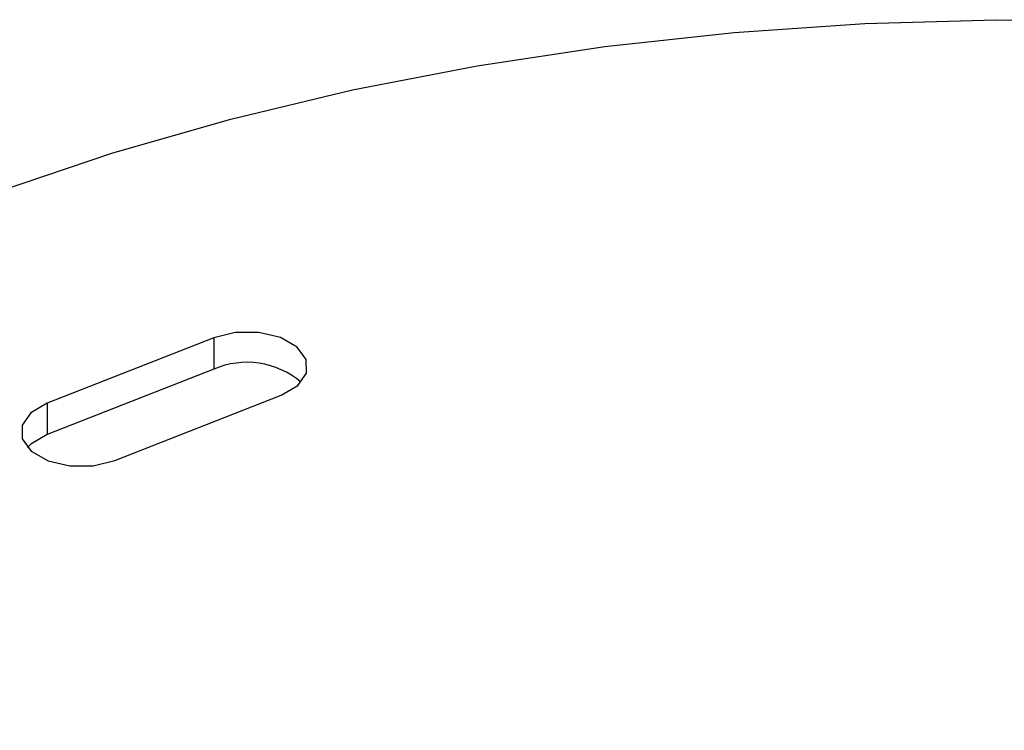
# Model space of a CAD drawing. Extents: x 5.5 to 87.9, y 0.9 to 64.9.
# Drawn here: x 9.8 to 11.7, y 59.8 to 61.1 of the extents above; entities that cross this region are included whole.
import ezdxf

# ---------------------------------------------------------------- set-up
doc = ezdxf.new("R2010")
doc.units = 0
doc.header["$MEASUREMENT"] = 0
doc.layers.add('OBJECT', color=7, linetype='CONTINUOUS')

msp = doc.modelspace()

# ---------------------------------------------------------------- linework, layer by layer
at = {"layer": 'OBJECT'}
for p, q in [((10.2065, 60.509), (9.8894, 60.3846)), ((10.2065, 60.509), (10.2065, 60.449)), ((10.2065, 60.449), (9.8894, 60.3246)), ((10.0181, 60.2753), (10.3352, 60.3996)), ((9.8894, 60.3846), (9.8894, 60.3246))]:
    msp.add_line(p, q, dxfattribs=at)
at = {"layer": 'OBJECT', "flags": 128}
for points in [[(8.148, 59.3923), (8.2035, 59.5336), (8.2755, 59.6723), (8.3638, 59.8079), (8.4679, 59.9396), (8.5873, 60.067), (8.7215, 60.1894), (8.8699, 60.3062), (9.0317, 60.4168), (9.2062, 60.5209), (9.3926, 60.6178), (9.59, 60.7072), (9.7976, 60.7885), (10.0142, 60.8615), (10.239, 60.9258), (10.4709, 60.9811), (10.7088, 61.0271), (10.9515, 61.0637), (11.198, 61.0906), (11.4471, 61.1077), (11.6977, 61.115), (11.9485, 61.1124)], [(10.3352, 60.3996), (10.3666, 60.418), (10.3833, 60.4419), (10.383, 60.4677), (10.3656, 60.4914), (10.3338, 60.5095), (10.2924, 60.5192), (10.2477, 60.519), (10.2065, 60.509)], [(9.8894, 60.3846), (9.8581, 60.3663), (9.8413, 60.3423), (9.8416, 60.3166), (9.859, 60.2928), (9.8909, 60.2747), (9.9323, 60.265), (9.9769, 60.2652), (10.0181, 60.2753)], [(9.8894, 60.3246), (9.8581, 60.3063), (9.8517, 60.2999)]]:
    msp.add_lwpolyline(points, dxfattribs=at)
at = {"layer": 'OBJECT'}
msp.add_arc((10.27, 60.3041), 0.1582, 49.4498, 113.6712, dxfattribs=at)

doc.saveas('drawing.dxf')
